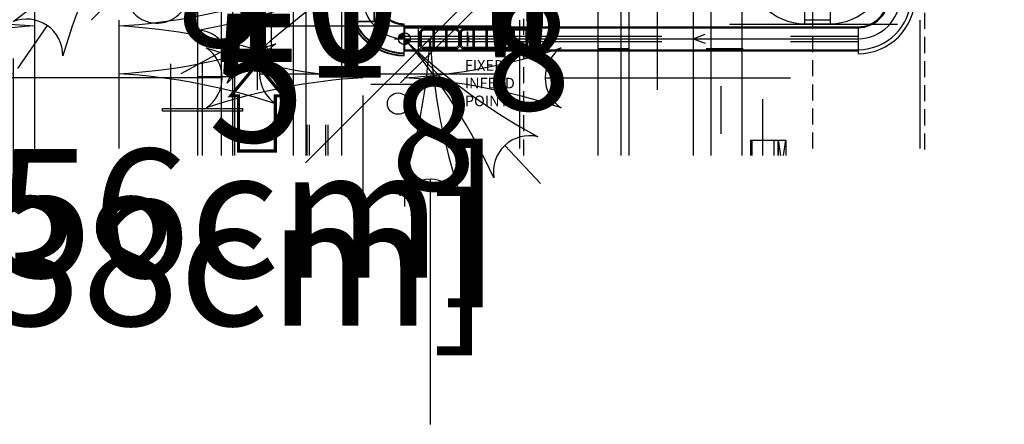
# Model space of a CAD drawing. Extents: x 8926 to 9530, y 284 to 690.
# Drawn here: x 9005 to 9128, y 284 to 335 of the extents above; entities that cross this region are included whole.
import ezdxf

# ---------------------------------------------------------------- set-up
doc = ezdxf.new("R2010")
doc.units = 0
doc.header["$LTSCALE"] = 64
doc.header["$MEASUREMENT"] = 0
for name, pattern in [('0', [0]), ('CENTER', [2, 1.25, -0.25, 0.25, -0.25]), ('DASHED', [0.75, 0.5, -0.25]), ('DASHEDX2', [1.5, 1, -0.5]), ('PHANTOM', [2.5, 1.25, -0.25, 0.25, -0.25, 0.25, -0.25])]:
    doc.linetypes.add(name, pattern=pattern)
doc.layers.get('0').update_dxf_attribs({"linetype": 'CONTINUOUS'})
doc.layers.get('Defpoints').update_dxf_attribs({"linetype": 'CONTINUOUS'})
for name, color, linetype in [('CK_LEVEL_1', 7, 'CONTINUOUS'), ('COLUMN-LINE', 8, 'CENTER'), ('CONV', 132, 'CONTINUOUS'), ('conv-existing', 254, 'CONTINUOUS'), ('DIM', 110, 'CONTINUOUS'), ('HYATTACHMENT', 6, 'CONTINUOUS'), ('HYCENTERLINES', 61, 'CENTER'), ('HYFRAMES', 132, 'CONTINUOUS'), ('L-AISLE', 254, 'DASHEDX2'), ('L-HOIST', 254, 'CONTINUOUS'), ('L-PITS', 254, 'CONTINUOUS'), ('L-WORKSTATION', 254, 'CONTINUOUS')]:
    doc.layers.add(name, color=color, linetype=linetype)
doc.styles.get("Standard").update_dxf_attribs({"font": 'simplex'})
doc.dimstyles.new('DIM100', dxfattribs={"dimscale": 64, "dimtxt": 0.125, "dimasz": 0.1875, "dimexe": 0.125, "dimexo": 0.125, "dimgap": 0.09375, "dimtad": 0, "dimtih": 1, "dimtoh": 1, "dimdec": 3, "dimzin": 3, "dimdsep": 46, "dimlunit": 4, "dimtxsty": 'Standard', "dimblk": 'ARROW', "dimcen": 0.09, "dimclrd": 256, "dimclre": 256, "dimclrt": 256, "dimadec": 0, "dimazin": 0, "dimtfac": 0.875, "dimtdec": 3, "dimtix": 1, "dimtofl": 0, "dimtmove": 0, "dimatfit": 3, "dimldrblk": 'ARROW', "dimfxl": 1, "dimfrac": 1, "dimtolj": 1, "dimtzin": 0, "dimlwd": -1, "dimlwe": -1, "dimarcsym": 0})
doc.dimstyles.new('DIM200', dxfattribs={"dimscale": 128, "dimtxt": 0.125, "dimasz": 0.1875, "dimexe": 0.125, "dimexo": 0.125, "dimgap": 0.09375, "dimtad": 0, "dimtih": 1, "dimtoh": 1, "dimdec": 3, "dimzin": 3, "dimdsep": 46, "dimlunit": 4, "dimtxsty": 'Standard', "dimblk": 'ARROW', "dimcen": 0.09, "dimclrd": 256, "dimclre": 256, "dimclrt": 256, "dimadec": 0, "dimazin": 0, "dimtfac": 0.875, "dimtdec": 3, "dimtix": 1, "dimtofl": 0, "dimtmove": 0, "dimatfit": 3, "dimldrblk": 'ARROW', "dimfxl": 1, "dimfrac": 1, "dimtolj": 1, "dimtzin": 0, "dimlwd": -1, "dimlwe": -1, "dimarcsym": 0})

# ---------------------------------------------------------------- blocks, each defined once
blk = doc.blocks.new('ARROW')
blk.add_line((-0.7289, 0), (-1, 0))
blk.add_lwpolyline([(0, 0, 0.065977), (-0.8125, -0.1563, 0.53519), (-0.8125, 0.1563, 0.065977)], format="xyb", close=True)
blk = doc.blocks.new('*D1102')
at = {"layer": 'Defpoints', "color": 0, "linetype": 'PHANTOM', "transparency": 16777216}
for p in [(9007.33, 333.8), (9007.33, 333.8), (9017.79, 333.8)]:
    blk.add_point(p, dxfattribs=at)
at = {"layer": 'DIM', "linetype": 'PHANTOM', "transparency": 16777216}
for p, q in [((8983.33, 333.8), (8959.33, 333.8)), ((9041.79, 333.8), (9065.79, 333.8))]:
    blk.add_line(p, q, dxfattribs=at)
at = {"layer": 'DIM', "linetype": 'PHANTOM', "transparency": 16777216, "xscale": 24, "yscale": 24, "zscale": 24}
blk.add_blockref('ARROW', (9007.33, 333.8), dxfattribs=at)
at = {"layer": 'DIM', "linetype": 'PHANTOM', "transparency": 16777216, "xscale": 24, "yscale": 24, "zscale": 24, "rotation": 180}
blk.add_blockref('ARROW', (9017.79, 333.8), dxfattribs=at)
at = {"layer": 'DIM', "linetype": 'PHANTOM', "transparency": 16777216, "insert": (9012.56, 333.8), "char_height": 16, "attachment_point": 5}
blk.add_mtext('\\A1;10{\\H0.875x;\\S1#2;}"\\P [26.56cm]', dxfattribs=at)
blk = doc.blocks.new('*D1103')
at = {"layer": 'Defpoints', "color": 0, "linetype": 'PHANTOM', "transparency": 16777216}
for p in [(9004.65, 345.75, 11.45), (9004.65, 327.83), (9017.79, 327.83)]:
    blk.add_point(p, dxfattribs=at)
at = {"layer": 'DIM', "linetype": 'PHANTOM', "transparency": 16777216}
for p, q in [((9004.65, 329.75), (9004.65, 311.83)), ((8980.65, 327.83), (8956.65, 327.83)), ((9041.79, 327.83), (9065.79, 327.83))]:
    blk.add_line(p, q, dxfattribs=at)
at = {"layer": 'DIM', "linetype": 'PHANTOM', "transparency": 16777216, "xscale": 24, "yscale": 24, "zscale": 24}
blk.add_blockref('ARROW', (9004.65, 327.83), dxfattribs=at)
at = {"layer": 'DIM', "linetype": 'PHANTOM', "transparency": 16777216, "xscale": 24, "yscale": 24, "zscale": 24, "rotation": 180}
blk.add_blockref('ARROW', (9017.79, 327.83), dxfattribs=at)
at = {"layer": 'DIM', "linetype": 'PHANTOM', "transparency": 16777216, "insert": (9011.22, 327.83), "char_height": 16, "attachment_point": 5}
blk.add_mtext('\\A1;1\'-1{\\H0.875x;\\S1#8;}"\\P [33.38cm]', dxfattribs=at)
blk = doc.blocks.new('*D1119')
at = {"layer": 'Defpoints', "color": 0, "transparency": 16777216}
for p in [(9036.72, 389.91), (9036.72, 354.47), (9043.44, 354.47, 2.49)]:
    blk.add_point(p, dxfattribs=at)
at = {"layer": 'DIM', "transparency": 16777216}
for p, q in [((9036.72, 401.91), (9036.72, 413.91)), ((9035.44, 354.47), (9028.72, 354.47)), ((9036.72, 342.47), (9036.72, 330.47))]:
    blk.add_line(p, q, dxfattribs=at)
at = {"layer": 'DIM', "transparency": 16777216, "xscale": 12, "yscale": 12, "zscale": 12}
for p, rotation in [((9036.72, 389.91), 270), ((9036.72, 354.47), 90)]:
    blk.add_blockref('ARROW', p, dxfattribs=dict(at, rotation=rotation))
at = {"layer": 'DIM', "transparency": 16777216, "char_height": 8, "attachment_point": 5}
for s, insert in [('\\A1;2\'-11{\\H0.875x;\\S1/2;}"', (9036.72, 386.36)), ('\\A1;[90.02cm]', (9036.72, 360.09))]:
    blk.add_mtext(s, dxfattribs=dict(at, insert=insert))
blk = doc.blocks.new('*U129')
at = {"layer": 'Defpoints', "color": 0, "extrusion": (0, -1, 0)}
for p in [(0, 0), (0, 0), (96, 0), (96, 0)]:
    blk.add_point(p, dxfattribs=at)
at = {"layer": 'HYATTACHMENT'}
for p, q in [((0, 16.875), (0, -16.875)), ((96, -16.875), (96, 16.875))]:
    blk.add_line(p, q, dxfattribs=at)
at = {"layer": 'HYCENTERLINES', "color": 0}
blk.add_line((0, 0), (96, 0), dxfattribs=at)
at = {"color": 0, "linetype": 'ByBlock'}
mesh = blk.add_polyface(dxfattribs=at)
corners = [(0, -16.875), (0, -16.875, -2.5), (0, 16.875, -2.5), (0, 16.875)]
mesh.append_faces([[corners[k] for k in face] for face in [(0, 1, 2, 3)]], dxfattribs={"vtx3": -1, "color": 0})
mesh = blk.add_polyface(dxfattribs=at)
corners = [(0, -16.875), (96, -16.875), (0, 16.875), (96, 16.875)]
mesh.append_faces([[corners[k] for k in face] for face in [(0, 2, 3, 1)]], dxfattribs={"vtx0": -1, "vtx2": -1, "color": 0})
mesh = blk.add_polyface(dxfattribs=at)
corners = [(96, -16.875), (96, -16.875, -2.5), (96, 16.875, -2.5), (96, 16.875)]
mesh.append_faces([[corners[k] for k in face] for face in [(0, 1, 2, 3)]], dxfattribs={"vtx3": -1, "color": 0})
at = {"layer": 'HYFRAMES', "color": 0}
mesh = blk.add_polyface(dxfattribs=at)
corners = [(0, -16.875), (0, -16.875, -2.5), (0, 16.875, -2.5), (0, 16.875), (0, -18.5, -0.375), (0, -16.875, -0.375), (0, -16.875, -4.375), (0, -18.5, -4.375), (0, 21.75, -0.375), (0, 20.125, -0.375), (0, 20.125, -4.375), (0, 21.75, -4.375), (0, 21.75, 1.625), (0, 20.125, 1.625), (0, 16.875, 1.625), (0, 16.875, -4.375), (0, 20.125, -4.375), (0, 21.75, -4.375), (0, 0), (0, 0), (0, 16.875), (0, -16.875), (0, 20.125), (0, -15), (0, -15, 2), (0, -9, 2), (0, -9), (0, -16.875, -0.375), (0, -18.5, -0.375), (0, 16.875, -0.375), (0, 18.5, -0.375), (0, 16.875, -0.375), (0, -22.125, 1.875), (0, -22.125, -4.625), (0, -23.625, -4.625), (0, -23.625, 1.875), (0, 18.5, 2.625), (0, 18.5, -0.375), (0, 20, -0.375), (0, 20, 2.625), (0, -24.75, -1.688), (0, -24.75, -8.188), (0, -23.25, -8.188), (0, -23.25, -1.688)]
mesh.append_faces([[corners[k] for k in face] for face in [(4, 5, 6, 7), (8, 9, 10, 11), (13, 14, 15, 10)]], dxfattribs={"color": 0})
mesh = blk.add_polyface(dxfattribs=at)
corners = [(0, 21.75, -0.375), (96, 21.75, -0.375), (0, 20.125, -0.375), (96, 20.125, -0.375), (0, 20.125, -4.375), (96, 20.125, -4.375), (0, 21.75, -4.375), (96, 21.75, -4.375), (0, 16.875, -4.375), (96, 16.875, -4.375), (0, 16.875, 1.625), (96, 16.875, 1.625), (0, 20.125, 1.625), (96, 20.125, 1.625), (0, 20.125, -0.375), (96, 20.125, -0.375)]
mesh.append_faces([[corners[k] for k in face] for face in [(12, 2, 3, 13), (10, 12, 13, 11), (8, 10, 11, 9), (6, 8, 9, 7), (4, 6, 7, 5), (2, 4, 5, 3), (0, 2, 3, 1)]], dxfattribs={"color": 0})
mesh = blk.add_polyface(dxfattribs=at)
corners = [(96, -16.875), (96, -16.875, -2.5), (96, 16.875, -2.5), (96, 16.875), (96, -18.5, -0.375), (96, -16.875, -0.375), (96, -16.875, -4.375), (96, -18.5, -4.375), (96, 21.75, -0.375), (96, 20.125, -0.375), (96, 20.125, -4.375), (96, 21.75, -4.375), (96, 21.75, 1.625), (96, 20.125, 1.625), (96, 16.875, 1.625), (96, 16.875, -4.375), (96, 20.125, -4.375), (96, 21.75, -4.375), (96, 0), (96, 0), (96, 16.875), (96, -16.875), (96, 20.125), (96, -15), (96, -15, 2), (96, -9, 2), (96, -9), (96, -16.875, -0.375), (96, -18.5, -0.375), (96, 16.875, -0.375), (96, 18.5, -0.375), (96, 16.875, -0.375), (96, -22.125, 1.875), (96, -22.125, -4.625), (96, -23.625, -4.625), (96, -23.625, 1.875), (96, 18.5, 2.625), (96, 18.5, -0.375), (96, 20, -0.375), (96, 20, 2.625), (96, -24.75, -1.688), (96, -24.75, -8.188), (96, -23.25, -8.188), (96, -23.25, -1.688)]
mesh.append_faces([[corners[k] for k in face] for face in [(4, 5, 6, 7), (8, 9, 10, 11), (13, 14, 15, 10)]], dxfattribs={"color": 0})
mesh = blk.add_polyface(dxfattribs=at)
corners = [(0, -18.5, -0.375), (96, -18.5, -0.375), (0, -16.875, -0.375), (96, -16.875, -0.375), (0, -16.875, -4.375), (96, -16.875, -4.375), (0, -18.5, -4.375), (96, -18.5, -4.375)]
mesh.append_faces([[corners[k] for k in face] for face in [(4, 6, 7, 5), (2, 4, 5, 3), (0, 2, 3, 1)]], dxfattribs={"color": 0})
blk = doc.blocks.new('*D1132')
at = {"layer": 'Defpoints', "color": 0, "transparency": 16777216}
for p in [(9048.12, 341.13), (9053.28, 330.96), (9053.28, 327.33)]:
    blk.add_point(p, dxfattribs=at)
at = {"layer": 'DIM', "transparency": 16777216}
for p, q in [((9024.12, 327.33), (9000.12, 327.33)), ((9077.28, 327.33), (9101.28, 327.33)), ((9048.12, 325.13), (9048.12, 311.33)), ((9053.28, 314.96), (9053.28, 311.33))]:
    blk.add_line(p, q, dxfattribs=at)
at = {"layer": 'DIM', "transparency": 16777216, "xscale": 24, "yscale": 24, "zscale": 24}
blk.add_blockref('ARROW', (9048.12, 327.33), dxfattribs=at)
at = {"layer": 'DIM', "transparency": 16777216, "xscale": 24, "yscale": 24, "zscale": 24, "rotation": 180}
blk.add_blockref('ARROW', (9053.28, 327.33), dxfattribs=at)
at = {"layer": 'DIM', "transparency": 16777216, "insert": (9050.7, 327.33), "char_height": 16, "attachment_point": 5}
blk.add_mtext('\\A1;5{\\H0.875x;\\S1#8;}"', dxfattribs=at)
blk = doc.blocks.new('*D1133')
at = {"layer": 'Defpoints', "color": 0, "transparency": 16777216}
for p in [(9049.37, 342.37), (9054.52, 332.2), (9056.47, 332.2)]:
    blk.add_point(p, dxfattribs=at)
at = {"layer": 'DIM', "transparency": 16777216}
for p, q in [((9056.47, 366.37), (9056.47, 390.37)), ((9065.37, 342.37), (9072.47, 342.37)), ((9070.52, 332.2), (9072.47, 332.2)), ((9056.47, 308.2), (9056.47, 284.2))]:
    blk.add_line(p, q, dxfattribs=at)
at = {"layer": 'DIM', "transparency": 16777216, "xscale": 24, "yscale": 24, "zscale": 24}
for p, rotation in [((9056.47, 342.37), 270), ((9056.47, 332.2), 90)]:
    blk.add_blockref('ARROW', p, dxfattribs=dict(at, rotation=rotation))
at = {"layer": 'DIM', "transparency": 16777216, "insert": (9056.47, 337.29), "char_height": 16, "attachment_point": 5}
blk.add_mtext('\\A1;10{\\H0.875x;\\S1#8;}"', dxfattribs=at)

msp = doc.modelspace()

# ---------------------------------------------------------------- linework, layer by layer
at = {"color": 2, "linetype": 'PHANTOM'}
msp.add_line((9007.333319, 317.672779), (9007.333319, 374.969939), dxfattribs=at)
at = {"linetype": 'Continuous'}
msp.add_line((9053.26689, 330.169045), (9053.26689, 333.945545), dxfattribs=at)
for points in [[(9053.277265, 333.447545), (9053.277265, 330.957545)], [(9052.032265, 332.202545), (9054.522265, 332.202545)]]:
    msp.add_lwpolyline(points)
at = {"const_width": 0.747}
for points in [[(9053.277265, 332.576045, 0.4142135624), (9052.903765, 332.202545)], [(9053.277265, 331.829045, 0.4142135624), (9053.650765, 332.202545)]]:
    msp.add_lwpolyline(points, format="xyb", dxfattribs=at)
for centre, radius in [((9053.277265, 332.202545), 0.747), ((9052.49855, 324.121089), 1.328)]:
    msp.add_circle(centre, radius)
at = {"linetype": 'Continuous'}
for radius in [7.1795, 6.889, 3.403]:
    msp.add_arc((9053.26689, 337.348545), radius, 180, 270, dxfattribs=at)
at = {"linetype": 'CENTER'}
msp.add_arc((9053.26689, 337.348545), 5.146, 180, 270, dxfattribs=at)
at = {"layer": 'CK_LEVEL_1', "color": 3, "linetype": 'Continuous'}
msp.add_line((9053.26689, 330.169045), (9053.26689, 333.945545), dxfattribs=at)
at = {"layer": 'COLUMN-LINE'}
for p, q in [((9017.791319, 686.51763), (9017.791319, 317.672779)), ((9067.594765, 686.51763), (9067.594765, 317.672779)), ((9117.391317, 686.51763), (9117.391317, 317.672779))]:
    msp.add_line(p, q, dxfattribs=at)
at = {"layer": 'CONV', "flags": 128}
msp.add_lwpolyline([(9046.00439, 337.348545, 0.4142135624), (9053.26689, 330.086045), (9053.26689, 334.028545, -0.4142135624), (9049.94689, 337.348545)], format="xyb", close=True, dxfattribs=at)
at = {"layer": 'CONV'}
msp.add_arc((9053.26689, 337.348545), 6.972, 180, 270, dxfattribs=at)
at = {"layer": 'conv-existing', "linetype": 'CENTER'}
for p, q in [((9034.966806, 661.818076), (9034.966806, 317.672779)), ((9084.694427, 661.818076), (9084.694427, 317.672779)), ((9053.277265, 332.202545), (9109.69821, 332.202545)), ((9097.850406, 317.672779), (9097.850406, 324.67648))]:
    msp.add_line(p, q, dxfattribs=at)
at = {"layer": 'conv-existing', "linetype": 'PHANTOM'}
for p, q in [((9030.484942, 657.834279), (9030.484942, 317.672779)), ((9039.448852, 657.834279), (9039.448852, 317.672779)), ((9080.212563, 657.834279), (9080.212563, 317.672779)), ((9089.176473, 657.834279), (9089.176473, 317.672779)), ((9055.198932, 333.115548), (9055.198932, 331.289531)), ((9055.531088, 333.447596), (9055.19902, 333.115528)), ((9055.364893, 333.046793), (9055.364893, 331.358286)), ((9055.599823, 333.281627), (9055.364989, 333.046793)), ((9059.846939, 333.44755), (9055.531037, 333.44755)), ((9059.778184, 333.281555), (9055.599792, 333.281555)), ((9056.803649, 333.281555), (9056.803649, 331.123536)), ((9056.96961, 333.281555), (9056.96961, 331.123536)), ((9058.408366, 333.281555), (9058.408366, 331.123536)), ((9058.574327, 333.281555), (9058.574327, 331.123536)), ((9060.013171, 333.046795), (9059.778337, 333.281629)), ((9060.17914, 333.11553), (9059.847072, 333.447598)), ((9060.013082, 333.046793), (9060.013082, 331.358286)), ((9060.179044, 333.115548), (9060.179044, 331.289531)), ((9060.179044, 333.115548), (9060.179044, 331.289531)), ((9060.511208, 333.447599), (9060.17914, 333.11553)), ((9060.345005, 333.046793), (9060.345005, 331.358286)), ((9060.579944, 333.281629), (9060.34511, 333.046795)), ((9064.827051, 333.44755), (9060.511148, 333.44755)), ((9064.758295, 333.281555), (9060.579904, 333.281555)), ((9061.783761, 333.281555), (9061.783761, 331.123536)), ((9061.949722, 333.281555), (9061.949722, 331.123536)), ((9063.388477, 333.281555), (9063.388477, 331.123536)), ((9063.554439, 333.281555), (9063.554439, 331.123536)), ((9064.993291, 333.046798), (9064.758458, 333.281631)), ((9065.159261, 333.115532), (9064.827193, 333.447601)), ((9064.993194, 333.046793), (9064.993194, 331.358286)), ((9065.159155, 333.115548), (9065.159155, 331.289531)), ((9065.159155, 333.115548), (9065.159155, 331.289531)), ((9065.491329, 333.447601), (9065.159261, 333.115532)), ((9065.325117, 333.046793), (9065.325117, 331.358286)), ((9065.560064, 333.281631), (9065.325231, 333.046798)), ((9069.807163, 333.44755), (9065.49126, 333.44755)), ((9069.738407, 333.281555), (9065.560015, 333.281555)), ((9066.763872, 333.281555), (9066.763872, 331.123536)), ((9066.929833, 333.281555), (9066.929833, 331.123536)), ((9068.368589, 333.281555), (9068.368589, 331.123536)), ((9068.53455, 333.281555), (9068.53455, 331.123536)), ((9069.973412, 333.0468), (9069.738578, 333.281633)), ((9070.139381, 333.115535), (9069.807313, 333.447603)), ((9069.973306, 333.046793), (9069.973306, 331.358286)), ((9070.139267, 333.115548), (9070.139267, 331.289531)), ((9093.722168, 333.999143), (9114.605007, 333.999143)), ((9055.531144, 330.957562), (9055.199076, 331.289631)), ((9055.599879, 331.123532), (9055.365046, 331.358366)), ((9059.846939, 330.957529), (9055.531037, 330.957529)), ((9059.778184, 331.123536), (9055.599792, 331.123536)), ((9060.013098, 331.358234), (9059.778394, 331.12353)), ((9060.179068, 331.2895), (9059.847128, 330.957561)), ((9060.511136, 330.957431), (9060.179068, 331.2895)), ((9060.58, 331.12353), (9060.345167, 331.358363)), ((9064.827051, 330.957529), (9060.511148, 330.957529)), ((9064.758295, 331.123536), (9060.579904, 331.123536)), ((9064.993219, 331.358232), (9064.758514, 331.123528)), ((9065.159188, 331.289497), (9064.827249, 330.957558)), ((9065.491256, 330.957429), (9065.159188, 331.289497)), ((9065.56012, 331.123527), (9065.325287, 331.358361)), ((9069.807163, 330.957529), (9065.49126, 330.957529)), ((9069.738407, 331.123536), (9065.560015, 331.123536)), ((9092.639225, 326.278985), (9092.639225, 320.352861))]:
    msp.add_line(p, q, dxfattribs=at)
at = {"layer": 'conv-existing'}
for p, q in [((9103.058669, 334.070247), (9103.058669, 337.43177)), ((9106.212478, 337.43177), (9106.212478, 334.070247)), ((9103.058669, 334.56813), (9106.212478, 334.56813)), ((9053.277265, 333.696561), (9109.69821, 333.696561)), ((9053.277265, 333.696561), (9053.277265, 330.70853)), ((9053.277265, 333.571998), (9109.69821, 333.571998)), ((9054.98914, 333.696561), (9054.98914, 330.70853)), ((9055.13656, 331.331033), (9055.13656, 333.074047)), ((9055.13656, 333.074047), (9055.198749, 333.074047)), ((9055.198749, 332.451544), (9055.198749, 333.074047)), ((9061.112621, 331.331033), (9061.112621, 333.074047)), ((9061.112621, 333.074047), (9061.174811, 333.074047)), ((9061.174811, 332.451544), (9061.174811, 333.074047)), ((9103.058669, 334.070247), (9106.212478, 334.070247)), ((9109.69821, 333.696549), (9109.69821, 330.335026)), ((9055.198749, 332.451544), (9055.302521, 332.451544)), ((9055.198749, 331.953535), (9055.302521, 331.953535)), ((9055.198749, 331.331033), (9055.198749, 331.953535)), ((9055.302521, 331.953535), (9055.302521, 332.451544)), ((9061.174811, 332.451544), (9061.278582, 332.451544)), ((9061.174811, 331.953535), (9061.278582, 331.953535)), ((9061.174811, 331.331033), (9061.174811, 331.953535)), ((9061.278582, 331.953535), (9061.278582, 332.451544)), ((9053.277265, 330.833092), (9109.69821, 330.833092)), ((9053.277265, 330.70853), (9109.69821, 330.70853)), ((9055.13656, 331.331033), (9055.198749, 331.331033)), ((9061.112621, 331.331033), (9061.174811, 331.331033)), ((9096.314992, 319.5513), (9096.314992, 317.672779)), ((9096.314992, 319.5513), (9100.714057, 319.5513)), ((9096.480953, 319.5513), (9096.480953, 317.672779)), ((9099.220042, 319.5513), (9099.220042, 317.672779)), ((9099.717925, 319.5513), (9099.717925, 317.672779)), ((9099.759507, 319.5513), (9099.759507, 317.672779)), ((9099.759596, 319.551309), (9100.059639, 317.672779)), ((9100.414103, 317.672779), (9100.714141, 319.551273)), ((9100.714057, 319.5513), (9100.714057, 317.672779))]:
    msp.add_line(p, q, dxfattribs=at)
at = {"layer": 'conv-existing', "linetype": 'DASHED'}
for p, q in [((9053.277265, 332.534467), (9109.69821, 332.534467)), ((9053.277265, 331.870623), (9109.69821, 331.870623))]:
    msp.add_line(p, q, dxfattribs=at)
at = {"layer": 'conv-existing', "linetype": 'Continuous'}
for p, q in [((9089.176473, 332.202545), (9097.726756, 332.202545)), ((9089.176719, 332.202574), (9090.679518, 332.749548)), ((9089.176834, 332.202513), (9090.679634, 331.655538))]:
    msp.add_line(p, q, dxfattribs=at)
at = {"layer": 'conv-existing', "linetype": 'Continuous', "const_width": 0.392126}
msp.add_lwpolyline([(9037.234232, 325.086572), (9037.234232, 318.224368), (9032.659429, 318.224368), (9032.659429, 325.086572), (9031.679114, 325.086572), (9034.946831, 329.007832), (9038.214547, 325.086572)], close=True, dxfattribs=at)
at = {"layer": 'conv-existing'}
for centre, radius, start, end in [((9103.058669, 341.146063), 7.075816, 179.99994536, 269.9998634), ((9106.212478, 341.146063), 7.075816, 270.00002732, 0), ((9109.69821, 337.410842), 3.714285, 270.00002732, 0), ((9109.69821, 337.410842), 3.838787, 270.00002732, 0), ((9109.69821, 337.410842), 7.075816, 270.00002732, 0), ((9109.69821, 337.410842), 6.577812, 270.00002732, 0)]:
    msp.add_arc(centre, radius, start, end, dxfattribs=at)
at = {"layer": 'conv-existing', "linetype": 'PHANTOM'}
msp.add_arc((9022.526648, 338.116394), 3.984038, 149.49932897, 359.99994536, dxfattribs=at)
at = {"layer": 'conv-existing', "linetype": 'CENTER'}
msp.add_arc((9109.69821, 337.410842), 5.208299, 270.00002732, 0, dxfattribs=at)
at = {"layer": 'conv-existing'}
for p in [(9055.157168, 332.202545), (9057.688897, 332.202545), (9061.133229, 332.202545), (9062.669008, 332.202545), (9067.64912, 332.202545)]:
    msp.add_point(p, dxfattribs=at)
at = {"layer": 'HYCENTERLINES', "ltscale": 0.5}
msp.add_arc((9053.26689, 337.348545), 5.146, 180, 270, dxfattribs=at)
at = {"layer": 'L-AISLE', "linetype": 'DASHED', "ltscale": 0.0625}
for points in [[(9068.149676, 317.672779), (9068.149676, 686.51763)], [(9104.005676, 686.51763), (9104.005676, 317.672779)], [(9153.805676, 317.672779), (9153.805676, 494.415234), (9117.949676, 494.415234), (9117.949676, 317.672779)]]:
    msp.add_lwpolyline(points, dxfattribs=at)
at = {"layer": 'L-HOIST'}
for points in [[(9024.192876, 329.079234), (9024.192876, 317.672779)], [(9028.176876, 317.672779), (9028.176876, 329.079234)], [(9032.160876, 329.079234), (9032.160876, 317.672779)], [(9023.196876, 323.501634), (9033.156876, 323.501634), (9033.156876, 323.169634), (9023.196876, 323.169634), (9023.196876, 323.501634)], [(9041.149776, 321.459834), (9041.149776, 317.672779)], [(9041.481776, 317.672779), (9041.481776, 321.459834)], [(9043.473776, 321.459834), (9043.473776, 317.672779)], [(9043.805776, 317.672779), (9043.805776, 321.459834)]]:
    msp.add_lwpolyline(points, dxfattribs=at)
at = {"layer": 'L-PITS'}
for points in [[(9031.920176, 686.51763), (9031.920176, 317.672779)], [(9041.075076, 317.672779), (9041.075076, 686.51763)], [(9081.197276, 686.51763), (9081.197276, 679.173234), (9068.415276, 679.173234), (9068.415276, 676.231714), (9081.197276, 676.231714), (9081.197276, 317.672779)], [(9091.406276, 317.672779), (9091.406276, 676.231714), (9104.188276, 676.231714), (9104.188276, 679.173234), (9091.406276, 679.173234), (9091.406276, 686.51763)]]:
    msp.add_lwpolyline(points, dxfattribs=at)
at = {"layer": 'L-WORKSTATION', "linetype": '0'}
for points in [[(9027.537776, 686.51763), (9027.537776, 317.672779)], [(9077.337776, 686.51763), (9077.337776, 317.672779)], [(9095.282176, 317.672779), (9095.379953, 686.51763)]]:
    msp.add_lwpolyline(points, dxfattribs=at)
at = {"layer": 'L-WORKSTATION'}
for points in [[(9045.491149, 317.672779), (9045.543708, 686.51763)], [(9077.337776, 330.963334), (9081.271976, 330.963334)], [(9090.783776, 330.963334), (9095.390276, 330.963334)], [(9027.537776, 327.510534), (9031.471976, 327.510534)]]:
    msp.add_lwpolyline(points, dxfattribs=at)

# ---------------------------------------------------------------- block references
at = {"layer": 'CONV', "xscale": 0.083, "yscale": 0.083, "zscale": 0.083, "rotation": 270}
msp.add_blockref('*U129', (9048.131265, 342.309439, 1.743), dxfattribs=at)

# ---------------------------------------------------------------- texts
at = {"layer": 'DIM', "insert": (9060.788765, 326.497939), "char_height": 1.328, "attachment_point": 4}
msp.add_mtext('FIXED\\PINFEED\\PPOINT', dxfattribs=at)

# ---------------------------------------------------------------- dimensions: what is measured, and where the dimension line sits
at = {"layer": 'DIM'}
dim = msp.add_linear_dim(base=(9036.718765, 354.468939), p1=(9036.718765, 389.909936), p2=(9043.441765, 354.468939, 2.49), angle=90, dimstyle='DIM100', override={"dimpost": '\\X', "dimfrac": 0}, dxfattribs=at)
dim.commit()
dim.dimension.update_dxf_attribs({"geometry": '*D1119', "text_midpoint": (9036.718765, 372.189437)})
dim = msp.add_linear_dim(base=(9056.472765, 332.202545), p1=(9049.36589, 342.371683), p2=(9054.522265, 332.202545), angle=90, dimstyle='DIM200', override={"dimlunit": 5, "dimpost": '"'}, dxfattribs=at)
dim.commit()
dim.dimension.update_dxf_attribs({"geometry": '*D1133', "text_midpoint": (9056.472765, 337.287114), "dimtype": 160})
at = {"layer": 'DIM', "linetype": 'PHANTOM'}
for base, p1, p2, picture, middle in [((9007.333319, 333.801939), (9017.791319, 333.801939), (9007.333319, 333.801939), '*D1102', (9012.562319, 333.801939)), ((9004.64964, 327.825939), (9017.791319, 327.825939), (9004.64964, 345.753939, 11.454), '*D1103', (9011.22048, 327.825939))]:
    dim = msp.add_linear_dim(base=base, p1=p1, p2=p2, dimstyle='DIM200', override={"dimpost": '\\P'}, dxfattribs=at)
    dim.commit()
    dim.dimension.update_dxf_attribs({"geometry": picture, "text_midpoint": middle})
at = {"layer": 'DIM'}
dim = msp.add_linear_dim(base=(9053.277265, 327.327939), p1=(9048.12089, 341.126683), p2=(9053.277265, 330.957545), dimstyle='DIM200', override={"dimlunit": 5, "dimpost": '"'}, dxfattribs=at)
dim.commit()
dim.dimension.update_dxf_attribs({"geometry": '*D1132', "text_midpoint": (9050.699078, 327.327939)})

# ---------------------------------------------------------------- leaders
at = {"layer": 'DIM', "annotation_type": 0, "has_hookline": 1}
for points, hookline_direction, text_width in [([(9018.790765, 348.243939), (9012.150765, 338.615939), (9021.660765, 338.615939)], 1, 29.089524), ([(9046.595765, 339.279939, 2.126875), (9041.698765, 336.623939, 2.126875), (9051.540765, 336.623939, 2.126875)], 1, 17.011048), ([(9053.788445, 331.65784), (9058.630765, 326.497939), (9049.120765, 326.497939)], 0, 6.32381)]:
    msp.add_leader(points, dimstyle='DIM200', override={"dimgap": 0.09375, "dimtad": 0}, dxfattribs=dict(at, hookline_direction=hookline_direction, text_width=text_width))

doc.saveas('drawing.dxf')
